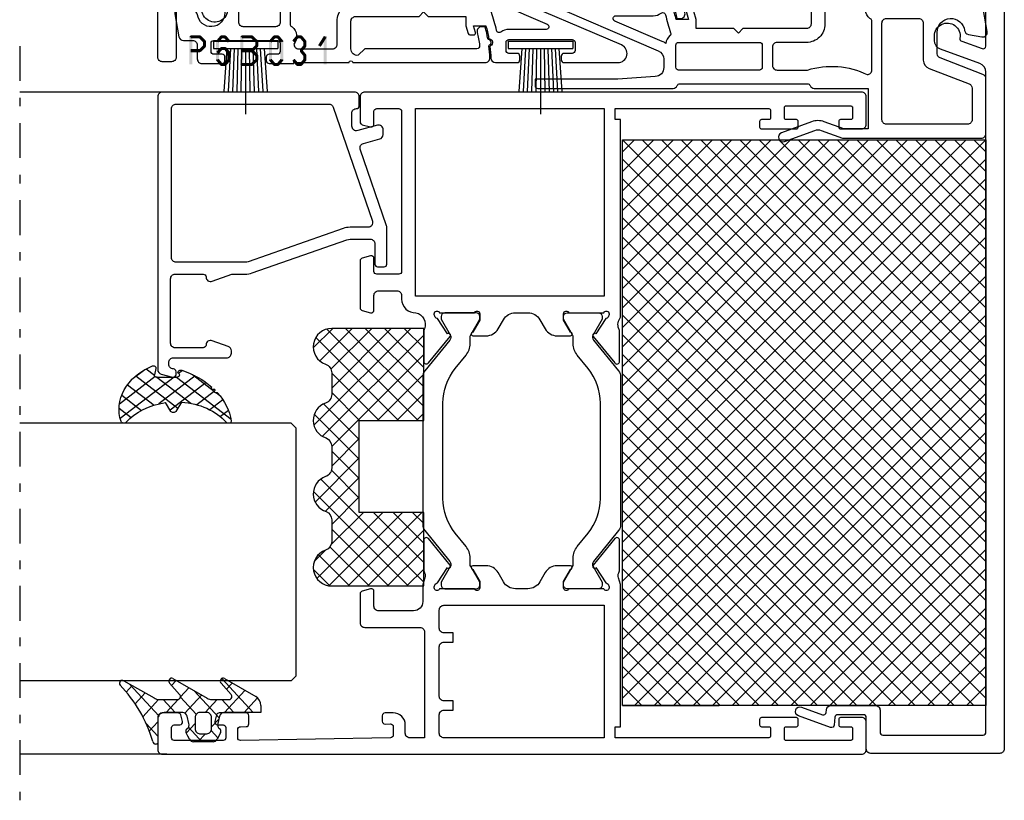
# Model space of a CAD drawing. Units: millimetres. Extents: x -1817 to -395, y -1445 to 517.
# Drawn here: x -779 to -672, y -639 to -554 of the extents above; entities that cross this region are included whole.
import ezdxf

# ---------------------------------------------------------------- set-up
doc = ezdxf.new("R2010")
doc.units = ezdxf.units.MM
doc.header["$LTSCALE"] = 0.838525
doc.linetypes.add('OGLT0', pattern=[10, 4.5, -2.2, 1.1, -2.2])

# ---------------------------------------------------------------- blocks, each defined once
blk = doc.blocks.new('BLYP25300-H3', base_point=(0, 15))
at = {"color": 7, "linetype": 'Continuous'}
blk.add_lwpolyline([(-75.008356, 2.65798), (-76.567619, 6.94202, 0.315299), (-77.507312, 7.6), (-78, 7.6, 1.089669), (-77.761025, 4.820547, -0.363122), (-77.427908, 4.627556), (-76.618092, 2.402606, -0.520567), (-76.9, 2), (-83.2, 2, 0.414214), (-83.7, 1.5), (-83.7, 0.5, 0.414214), (-83.2, 0), (-0.5, 0, 0.414214), (0, 0.5), (0, 14.5, 0.414214), (-0.5, 15), (-3.9, 15, -0.414214), (-4.2, 15.3), (-4.2, 18.101142, -0.388879), (-3.926147, 18.4), (-3.073853, 18.474566, 0.493145), (-2.818092, 18.87603), (-4.090161, 22.37101, 1), (-5.029853, 22.02899), (-4.203514, 19.758642, -0.493145), (-4.459275, 19.357177), (-4.743578, 19.332304, 0.388879), (-5.2, 18.834207), (-5.2, 14, 0.414214), (-4.7, 13.5), (-2.3, 13.5, -0.414214), (-2, 13.2), (-2, 2.3, -0.414214), (-2.3, 2), (-74.068664, 2, -0.315299), (-75.008356, 2.65798)], format="xyb", close=True, dxfattribs=at)
blk = doc.blocks.new('BLYAGS903', base_point=(8.5, 0))
at = {"color": 7, "linetype": 'Continuous'}
for p, q in [((8.5, 0.01829), (47.98171, 39.5)), ((8.5, 2.13961), (45.86039, 39.5)), ((8.5, 4.260931), (43.739069, 39.5)), ((8.5, 6.382251), (41.617749, 39.5)), ((8.5, 8.503571), (39.496429, 39.5)), ((8.5, 10.624892), (37.375108, 39.5)), ((8.5, 12.746212), (35.253788, 39.5)), ((8.5, 14.867532), (33.132468, 39.5)), ((8.5, 16.988853), (31.011147, 39.5)), ((8.5, 19.110173), (28.889827, 39.5)), ((8.5, 21.231493), (26.768507, 39.5)), ((8.5, 23.352814), (24.647186, 39.5)), ((8.5, 25.474134), (22.525866, 39.5)), ((8.5, 27.595454), (20.404546, 39.5)), ((8.5, 29.716775), (18.283225, 39.5)), ((8.5, 31.838095), (16.161905, 39.5)), ((8.5, 33.959415), (14.040585, 39.5)), ((8.5, 36.080736), (11.919264, 39.5)), ((8.5, 38.202056), (9.797944, 39.5)), ((8.5, 39.48171), (47.98171, 0)), ((10.60303, 0), (50.10303, 39.5)), ((10.60303, 39.5), (50.10303, 0)), ((12.724351, 0), (52.224351, 39.5)), ((12.724351, 39.5), (52.224351, 0)), ((14.845671, 0), (54.345671, 39.5)), ((14.845671, 39.5), (54.345671, 0)), ((16.966991, 0), (56.466991, 39.5)), ((16.966991, 39.5), (56.466991, 0)), ((19.088312, 0), (58.588312, 39.5)), ((19.088312, 39.5), (58.588312, 0)), ((21.209632, 0), (60.709632, 39.5)), ((21.209632, 39.5), (60.709632, 0)), ((23.330952, 0), (62.830952, 39.5)), ((23.330952, 39.5), (62.830952, 0)), ((25.452273, 0), (64.952273, 39.5)), ((25.452273, 39.5), (64.952273, 0)), ((27.573593, 0), (67.073593, 39.5)), ((27.573593, 39.5), (67.073593, 0)), ((29.694913, 0), (69.194913, 39.5)), ((29.694913, 39.5), (69.194913, 0)), ((31.816234, 39.5), (70, 1.316234)), ((33.937554, 39.5), (70, 3.437554)), ((36.058875, 39.5), (70, 5.558875)), ((38.180195, 39.5), (70, 7.680195)), ((40.301515, 39.5), (70, 9.801515)), ((42.422836, 39.5), (70, 11.922836)), ((44.544156, 39.5), (70, 14.044156)), ((46.665476, 39.5), (70, 16.165476)), ((48.786797, 39.5), (70, 18.286797)), ((50.908117, 39.5), (70, 20.408117)), ((53.029437, 39.5), (70, 22.529437)), ((55.150758, 39.5), (70, 24.650758)), ((57.272078, 39.5), (70, 26.772078)), ((59.393398, 39.5), (70, 28.893398)), ((61.514719, 39.5), (70, 31.014719)), ((63.636039, 39.5), (70, 33.136039)), ((65.757359, 39.5), (70, 35.257359)), ((67.87868, 39.5), (70, 37.37868)), ((70, 39.5), (70, 29)), ((70, 29), (70, 39.5)), ((31.816234, 0), (70, 38.183766)), ((8.5, 37.36039), (45.86039, 0)), ((33.937554, 0), (70, 36.062446)), ((8.5, 35.239069), (43.739069, 0)), ((36.058875, 0), (70, 33.941125)), ((8.5, 33.117749), (41.617749, 0)), ((38.180195, 0), (70, 31.819805)), ((8.5, 30.996429), (39.496429, 0)), ((40.301515, 0), (70, 29.698485)), ((8.5, 28.875108), (37.375108, 0)), ((8.5, 26.753788), (35.253788, 0)), ((42.422836, 0), (70, 27.577164)), ((8.5, 24.632468), (33.132468, 0)), ((44.544156, 0), (70, 25.455844)), ((8.5, 22.511147), (31.011147, 0)), ((46.665476, 0), (70, 23.334524)), ((8.5, 20.389827), (28.889827, 0)), ((48.786797, 0), (70, 21.213203)), ((8.5, 18.268507), (26.768507, 0)), ((50.908117, 0), (70, 19.091883)), ((8.5, 16.147186), (24.647186, 0)), ((53.029437, 0), (70, 16.970563)), ((8.5, 14.025866), (22.525866, 0)), ((55.150758, 0), (70, 14.849242)), ((8.5, 11.904546), (20.404546, 0)), ((57.272078, 0), (70, 12.727922)), ((8.5, 9.783225), (18.283225, 0)), ((59.393398, 0), (70, 10.606602)), ((8.5, 7.661905), (16.161905, 0)), ((61.514719, 0), (70, 8.485281)), ((8.5, 5.540585), (14.040585, 0)), ((63.636039, 0), (70, 6.363961)), ((8.5, 3.419264), (11.919264, 0)), ((65.757359, 0), (70, 4.242641)), ((8.5, 1.297944), (9.797944, 0)), ((67.87868, 0), (70, 2.12132)), ((69.992929, -0.007071), (70.007071, 0.007071))]:
    blk.add_line(p, q, dxfattribs=at)
blk.add_lwpolyline([(8.5, 0), (70, 0), (70, 39.5), (8.5, 39.5), (8.5, 0)], close=True, dxfattribs=at)
blk = doc.blocks.new('BLYP25502', base_point=(-34.05, -30.5))
at = {"color": 7, "linetype": 'Continuous'}
for points in [[(-33.9, -14), (-33.9, -16.97818), (-33.9, -19.95636, 0.310508), (-33.579184, -20.42315), (-28.920816, -22.21133, -0.310508), (-28.6, -22.67812), (-28.6, -25, -0.395347), (-30.002808, -26.496848, -0.395347), (-31.587405, -25.193976, 0.327671), (-31.996382, -24.766231), (-33.463176, -24.507596, 0.520567), (-34.042404, -25.086824), (-33.601586, -27.586824, 0.36397), (-33.109183, -28), (-32.1, -28, -0.414214), (-31.6, -28.5), (-31.6, -30, 0.414214), (-31.1, -30.5), (-28.9, -30.5, 0.414214), (-28.6, -30.2), (-28.6, -29.8, 0.414214), (-28.9, -29.5), (-29.8, -29.5, -0.414214), (-30.1, -29.2), (-30.1, -28.3, -0.414214), (-29.8, -28), (-22.9, -28, -0.414214), (-22.6, -28.3), (-22.6, -29.2, -0.414214), (-22.9, -29.5), (-23.8, -29.5, 0.414214), (-24.1, -29.8), (-24.1, -30.2, 0.414214), (-23.8, -30.5), (-21.1, -30.5), (-21.1, -30.4), (-15.1, -30.4, -1), (-14.7, -30.4), (-0.308564, -30.4, 0.424282), (0.191143, -29.882877, 0.021603), (0.090231, -28.582591, -0.338439), (0.151847, -28.477916, 0.784891), (0.066933, -27.901315, -0.338439), (-0.022243, -27.818847, 0.022368), (-0.312334, -26.5), (-0.701409, -26.5, 0.484854), (-1.187662, -27.116438, -0.026063), (-0.920458, -28.56087, -0.453066), (-1.217895, -28.9), (-13.4, -28.9), (-14.107107, -29.607107, -0.491341), (-14.9, -28.9), (-14.9, -25.9, -0.414214), (-14.4, -25.4), (-10.95, -25.4), (-7.5, -25.4), (-7, -24.9), (-6.75, -25.15), (-6.5, -25.4), (-2.4, -25.4), (-2.4, -26.4), (-2.171771, -27.251764, 0.339454), (-1.978585, -27.4), (-1.564475, -27.4, 0.493145), (-1.37129, -27.148236), (-1.571779, -26.4), (-0.235758, -26.4, -0.022288), (0.062105, -27.721302, 0.329244), (0.148432, -27.802943, -0.756823), (0.266312, -28.563786, 0.324815), (0.208542, -28.666134, -0.020609), (0.3, -29.915916, 0.404919), (0.799747, -30.4), (3.15, -30.4, 0.414214), (3.45, -30.1), (3.45, -29.7, 0.414214), (3.15, -29.4), (2.25, -29.4, -0.414214), (1.95, -29.1), (1.95, -28.2, -0.414214), (2.25, -27.9), (9.15, -27.9, -0.414214), (9.45, -28.2), (9.45, -29.1, -0.414214), (9.15, -29.4), (8.25, -29.4, 0.414214), (7.95, -29.7), (7.95, -30.1, 0.414214), (8.25, -30.4), (14.1, -30.4, 0.81558), (14.493942, -28.480865), (1.706058, -22.999971, -0.300014), (1.1, -22.080835), (1.1, -21.182149, -0.39391), (2.030244, -20.184585), (6.1, -19.9), (15.1, -19.9), (15.1, -19.2, 0.414214), (14.8, -18.9), (0.1, -18.9, 0.305615), (-0.363512, -19.2125, -0.305615), (-0.64162, -19.4), (-14.50838, -19.4, -0.305615), (-14.786488, -19.2125, 0.305615), (-15.25, -18.9), (-21.1, -18.9), (-21.1, -14.5), (-18.476327, -14.5), (-16.33404, -15.279729, 0.177263), (-14.95914, -15.277233), (-11.677285, -14.069222, 1), (-12.022715, -13.130778), (-15.30457, -14.338788, -0.177263), (-15.99202, -14.340036), (-18.3, -13.5), (-33.4, -13.5, 0.414214), (-33.9, -14)], [(-32.312063, -19.208641, -0.151682), (-32.4, -18.925438), (-32.4, -15.5, -0.414214), (-31.9, -15), (-23.1, -15, -0.414214), (-22.6, -15.5), (-22.6, -26, -0.414214), (-23.1, -26.5), (-26.6, -26.5, -0.414214), (-27.1, -26), (-27.1, -21.990839, 0.310508), (-27.741632, -21.057258), (-32.079184, -19.392228, -0.151682), (-32.312063, -19.208641)], [(-20.806497, -27.408579, -0.198912), (-21.1, -28.4, 0.414214), (-20.6, -28.9), (-16.9, -28.9, 0.414214), (-16.4, -28.4), (-16.4, -25.9, -0.414214), (-14.4, -23.9), (-11.2, -23.9, 0.414214), (-10.7, -23.4), (-10.7, -21.4, 0.414214), (-11.2, -20.9), (-14.50838, -20.9, -0.193302), (-21, -20.4, 0.414214), (-21.5, -20.9), (-21.5, -26.3, 0.414214), (-21.3, -26.5, -0.198912), (-20.806497, -27.408579)], [(-9.512132, -23.812132, -0.198912), (-9.6, -23.6), (-9.6, -21.2, -0.414214), (-9.3, -20.9), (-0.5, -20.9, -0.414214), (-0.2, -21.2), (-0.2, -23.6, -0.414214), (-0.5, -23.9), (-9.3, -23.9, -0.198912), (-9.512132, -23.812132)], [(0.350949, -24.786337, -0.14816), (0.440408, -24.637127, 0.175462), (0.886402, -23.794655, 0.05286), (1.272722, -24.01102), (6.436597, -26.224259, -0.81558), (6.318415, -26.8), (2.25, -26.8, 0.165302), (1.396862, -27.089975, -0.549346), (0.921064, -26.91662, 0.031444), (0.359344, -24.960107, -0.14816), (0.350949, -24.786337)]]:
    blk.add_lwpolyline(points, format="xyb", close=True, dxfattribs=at)
blk = doc.blocks.new('BLYP25A200', base_point=(72, 0))
at = {"color": 7, "linetype": 'Continuous'}
for points in [[(0, 76.5), (0, 38.5), (0, 0.5, 0.414214), (0.5, 0), (3.5, 0, 0.414214), (4, 0.5), (4, 2.8, 0.414214), (3.8, 3), (3.2, 3, 0.414214), (3, 2.8), (3, 1.7, -0.414214), (2.8, 1.5), (1.7, 1.5, -0.414214), (1.5, 1.7), (1.5, 8.7, -0.414214), (1.7, 8.9), (2.8, 8.9, -0.414214), (3, 8.7), (3, 7.6, 0.414214), (3.2, 7.4), (3.8, 7.4, 0.414214), (4, 7.6), (4, 11.4, 0.414214), (3.8, 11.6), (3.2, 11.6, 0.414214), (3, 11.4), (3, 10.6, -0.414214), (2.8, 10.4), (2, 10.4, -0.414214), (1.8, 10.6), (1.8, 27.3), (3, 27.3), (3, 26.7), (18.480742, 26.7), (19.183815, 26.941539, -0.188276), (19.72777, 26.900603, 0.112391), (20.160687, 26.802216), (23.265338, 26.803375, 0.70673), (23.453935, 27.336589), (20.56202, 29.676628, 0.965689), (20.299869, 29.37483), (18.626813, 28.287445, -0.246928), (18.490401, 28.043741), (18.211163, 27.95), (18.1, 27.95, -0.843039), (18, 28.532843), (18, 32.317157, -0.843039), (18.1, 32.9), (18.8, 32.9), (20.100001, 32.149444, 0.998611), (20.5, 32.15), (20.5, 33.59282, 0.267949), (19.75, 34.891858), (18.75, 35.469209, -0.267949), (18, 36.768247), (18, 38.131753, -0.267949), (18.75, 39.430791), (19.75, 40.008142, 0.267949), (20.5, 41.30718), (20.5, 42.75, 0.998611), (20.100001, 42.750556), (18.8, 42), (18.1, 42, -0.843039), (18, 42.582843), (18, 46.367157, -0.843039), (18.1, 46.95), (18.211163, 46.95), (18.490401, 46.856259, -0.246928), (18.626813, 46.612555), (20.299869, 45.52517, 0.965689), (20.56202, 45.223372), (23.453935, 47.563411, 0.70673), (23.265338, 48.096625), (20.160687, 48.097784, 0.112391), (19.72777, 47.999397, -0.188276), (19.183815, 47.958461), (18.480742, 48.2), (16.6, 48.2, -0.414214), (15.6, 49.2), (15.6, 53, -0.414214), (16.1, 53.5), (17.7, 53.5, 0.493145), (17.989778, 53.877646), (17.748623, 54.777646, 0.339454), (17.458846, 55), (14.3, 55, 0.414214), (13.8, 54.5), (13.8, 48.5, -0.414214), (13.3, 48), (1.8, 48), (1.8, 49.6, -0.414214), (2.3, 50.1), (3.2, 50.1, 0.414214), (4.5, 51.4), (4.5, 52.3, 0.414214), (4.2, 52.6), (3.589209, 52.6, 0.419615), (3.28926, 52.294479), (3.300102, 51.705521, -0.419615), (3.000152, 51.4), (2.1, 51.4, -0.408833), (1.800051, 51.694479), (1.5, 67.994479, -0.419615), (1.799949, 68.3), (2.700102, 68.3, -0.408833), (3.000051, 68.005521), (3.011299, 67.394479, 0.408833), (3.311248, 67.1), (4.2, 67.1, 0.414214), (4.5, 67.4), (4.5, 70.312436, 0.339454), (4.277646, 70.602213), (3.577646, 70.789778, 0.493145), (3.2, 70.5), (3.2, 69.9, -0.414214), (2.9, 69.6), (1.8, 69.6, -0.414214), (1.5, 69.9), (1.5, 75.2, -0.414214), (1.8, 75.5), (2.9, 75.5, -0.414214), (3.2, 75.2), (3.2, 74.6, 0.493145), (3.577646, 74.310222), (4.277646, 74.497787, 0.339454), (4.5, 74.787564), (4.5, 76.5, 0.414214), (4, 77), (0.5, 77, 0.414214), (0, 76.5)], [(71.5, 55), (68.741154, 55, 0.339454), (68.451377, 54.777646), (68.210222, 53.877646, 0.493145), (68.5, 53.5), (69.9, 53.5, -0.414214), (70.2, 53.2), (70.2, 50.8, -0.414214), (69.9, 50.5), (61.2, 50.5), (52.5, 50.5, -0.414214), (52.2, 50.8), (52.2, 53.2, -0.414214), (52.5, 53.5), (53.9, 53.5, 0.493145), (54.189778, 53.877646), (53.948623, 54.777646, 0.339454), (53.658846, 55), (48.541154, 55, 0.339454), (48.251377, 54.777646), (48.010222, 53.877646, 0.493145), (48.3, 53.5), (49.9, 53.5, -0.414214), (50.4, 53), (50.4, 51, -0.414214), (49.9, 50.5), (49.498518, 50.5, 0.427296), (48, 48.933333, -0.44884), (46.273963, 47.997317, 0.112391), (45.841133, 48.096088), (42.736483, 48.097682, 0.70673), (42.547413, 47.564635), (45.437251, 45.222033, 0.957924), (45.702011, 45.521377), (47.384576, 46.612821, -0.246928), (47.521204, 46.856404), (47.800219, 46.95), (47.9, 46.95, -0.843039), (48, 46.367157), (48, 42.582843, -0.843039), (47.9, 42), (47.2, 42), (45.899999, 42.750556, 0.998611), (45.5, 42.75), (45.5, 41.30718, 0.267949), (46.25, 40.008142), (47.25, 39.430791, -0.267949), (48, 38.131753), (48, 36.768247, -0.267949), (47.25, 35.469209), (46.25, 34.891858, 0.267949), (45.5, 33.59282), (45.5, 32.15, 0.998611), (45.899999, 32.149444), (47.2, 32.9), (47.9, 32.9, -0.843039), (48, 32.317157), (48, 28.532843, -0.843039), (47.9, 27.95), (47.800219, 27.95), (47.520875, 28.04381, -0.246928), (47.384566, 28.287572), (45.703432, 29.381219, 0.957924), (45.439065, 29.68091), (42.54616, 27.342097, 0.70673), (42.734531, 26.808803), (45.839181, 26.806329, 0.112391), (46.27214, 26.904532, -0.261364), (47.519258, 26.7), (69, 26.7), (69, 27.3), (70.2, 27.3), (70.2, 10.6, -0.414214), (70, 10.4), (69.2, 10.4, -0.414214), (69, 10.6), (69, 11.4, 0.414214), (68.8, 11.6), (68.2, 11.6, 0.414214), (68, 11.4), (68, 7.6, 0.414214), (68.2, 7.4), (68.8, 7.4, 0.414214), (69, 7.6), (69, 8.7, -0.414214), (69.2, 8.9), (70.3, 8.9, -0.414214), (70.5, 8.7), (70.5, 1.7, -0.414214), (70.3, 1.5), (69.2, 1.5, -0.414214), (69, 1.7), (69, 2.8, 0.414214), (68.8, 3), (68.2, 3, 0.414214), (68, 2.8), (68, 0.5, 0.414214), (68.5, 0), (71.5, 0, 0.414214), (72, 0.5), (72, 54.5, 0.414214), (71.5, 55)], [(27.817699, 46), (38.182301, 46, -0.171831), (41.958223, 44.662876), (43.399555, 43.495708, 0.171831), (44.658196, 43.05), (45.347372, 43.05, -0.131652), (45.597372, 42.983013), (47.3, 42), (47.6, 42, 0.414214), (48, 42.4), (48, 45.8, 0.414214), (47.6, 46.2), (47.3, 46.2), (45.597372, 45.216987, -0.310508), (45.032712, 45.261427), (41.679078, 47.977146, 0.171831), (41.049758, 48.2), (24.950242, 48.2, 0.171831), (24.320922, 47.977146), (20.967288, 45.261427, -0.310508), (20.402628, 45.216987), (18.7, 46.2), (18.4, 46.2, 0.414214), (18, 45.8), (18, 42.4, 0.414214), (18.4, 42), (18.7, 42), (20.402628, 42.983013, -0.131652), (20.652628, 43.05), (21.341804, 43.05, 0.171831), (22.600445, 43.495708), (24.041777, 44.662876, -0.171831), (27.817699, 46)], [(1.8, 37.2), (1.8, 45.9, -0.414214), (2.3, 46.4), (4.3, 46.4, -0.414214), (4.8, 45.9), (4.8, 44.9), (5.8, 44.9), (5.8, 45.9, -0.414214), (6.3, 46.4), (11.7, 46.4, -0.414214), (12.2, 45.9), (12.2, 44.9), (13.2, 44.9), (13.2, 45.9, -0.414214), (13.7, 46.4), (15.7, 46.4, -0.414214), (16.2, 45.9), (16.2, 28.5), (1.8, 28.5), (1.8, 37.2)], [(24.320922, 26.922854), (20.967288, 29.638573, 0.310508), (20.402628, 29.683013), (18.7, 28.7), (18.4, 28.7, -0.414214), (18, 29.1), (18, 32.5, -0.414214), (18.4, 32.9), (18.7, 32.9), (20.402628, 31.916987, 0.131652), (20.652628, 31.85), (21.341804, 31.85, -0.171831), (22.600445, 31.404292), (24.041777, 30.237124, 0.171831), (27.817699, 28.9), (38.182301, 28.9, 0.171831), (41.958223, 30.237124), (43.399555, 31.404292, -0.171831), (44.658196, 31.85), (45.347372, 31.85, 0.131652), (45.597372, 31.916987), (47.3, 32.9), (47.6, 32.9, -0.414214), (48, 32.5), (48, 29.1, -0.414214), (47.6, 28.7), (47.3, 28.7), (45.597372, 29.683013, 0.310508), (45.032712, 29.638573), (41.679078, 26.922854, -0.171831), (41.049758, 26.7), (24.950242, 26.7, -0.171831), (24.320922, 26.922854)]]:
    blk.add_lwpolyline(points, format="xyb", close=True, dxfattribs=at)
blk.add_lwpolyline([(60, 49), (70.2, 49), (70.2, 28.5), (49.8, 28.5), (49.8, 49), (60, 49)], close=True, dxfattribs=at)
blk = doc.blocks.new('BLYAGS900', base_point=(-13.205244, 13.2))
at = {"color": 7, "linetype": 'Continuous'}
for p, q in [((-13.204226, 21.25822), (-9.813645, 24.648801)), ((-13.20089, 14.897595), (-2.917094, 25.181391)), ((-13.196479, 23.387288), (-11.387288, 25.196479)), ((-12.387634, 24.815713), (-5.2, 17.62808)), ((-10.546301, 25.095701), (-9.310326, 23.859726)), ((-4.082878, 24.996239), (0.713361, 20.2)), ((0.586797, 20.2), (5.472072, 25.085276)), ((4.268905, 25.129737), (14.8, 14.598642)), ((4.8, 15.927922), (13.802616, 24.930538)), ((12.687112, 25.196812), (14.8, 23.083924)), ((-12.777164, 13.2), (-1.589198, 24.387966)), ((-5.083894, 23.875935), (-1.407959, 20.2)), ((2.708117, 20.2), (6.594508, 24.086391)), ((3.070302, 24.20702), (14.077322, 13.2)), ((4.8, 13.806602), (14.727394, 23.733996)), ((11.272078, 24.490525), (14.8, 20.962603)), ((-13.203114, 19.138012), (-8.953348, 23.387778)), ((-13.202002, 17.017803), (-7.021958, 23.197848)), ((-13.184045, 23.490805), (-5.2, 15.506759)), ((-8.710274, 23.259674), (-5.2, 19.7494)), ((-6.526336, 23.197056), (-3.52928, 20.2)), ((-3.655844, 20.2), (-0.623246, 23.232598)), ((-1.534524, 20.2), (1.46255, 23.197074)), ((-0.164991, 23.199673), (2.834681, 20.2)), ((1.959722, 23.19628), (11.956002, 13.2)), ((4.8, 20.170563), (7.829311, 23.199873)), ((4.8, 18.049242), (9.949285, 23.198527)), ((8.320401, 23.199562), (14.8, 16.719963)), ((10.362606, 23.278677), (14.8, 18.841283)), ((6.314719, 13.2), (14.8, 21.685281)), ((-13.204295, 21.389734), (-5.2, 13.385439)), ((-13.203182, 19.2673), (-7.135881, 13.2)), ((8.436039, 13.2), (14.8, 19.563961)), ((-10.655844, 13.2), (-5.2, 18.655844)), ((4.8, 18.234681), (9.834681, 13.2)), ((-13.202069, 17.144867), (-9.257202, 13.2)), ((10.557359, 13.2), (14.8, 17.442641)), ((-8.534524, 13.2), (-5.2, 16.534524)), ((4.8, 16.113361), (7.713361, 13.2)), ((-13.200956, 15.022434), (-11.378522, 13.2)), ((12.67868, 13.2), (14.8, 15.32132)), ((-6.413203, 13.2), (-5.2, 14.413203)), ((4.8, 13.992041), (5.592041, 13.2)), ((14.792929, 13.192929), (14.807071, 13.207071))]:
    blk.add_line(p, q, dxfattribs=at)
blk.add_lwpolyline([(-9.309999, 23.87, 0.84268), (-13.205244, 23.2), (-13.2, 13.2), (-5.2, 13.2), (-5.2, 20.2), (4.8, 20.2), (4.8, 13.2), (14.8, 13.2), (14.8, 23.2, 0.84268), (10.914942, 23.868248, -0.318447), (9.969984, 23.198514), (7.63, 23.2, -0.318447), (6.686455, 23.868756, 0.720182), (2.890493, 23.799773, -0.298487), (1.970387, 23.196263), (-0.37, 23.2, -0.318447), (-1.313545, 23.868755, 0.720182), (-5.109507, 23.799773, -0.298487), (-6.029613, 23.196263), (-8.37, 23.2, -0.318447), (-9.309999, 23.87)], format="xyb", close=True, dxfattribs=at)
blk = doc.blocks.new('BLYP6B031')
at = {"color": 7, "linetype": 'Continuous'}
for points in [[(31, 3.5), (31, 13.95), (31, 24.4, 0.414214), (30.5, 24.9), (0.828594, 24.9, 0.339454), (0.345631, 24.52941), (0.010222, 23.277646, 0.493145), (0.3, 22.9), (0.6, 22.9, 0.414214), (0.9, 23.2, -0.414214), (1.4, 23.7), (1.6, 23.7, -0.414214), (2.1, 23.2), (2.1, 17.4, 0.414214), (2.6, 16.9), (2.863052, 16.9, 0.315299), (3.332898, 17.22899), (3.969846, 18.97899, 0.520567), (3.5, 19.65, -0.414214), (3.2, 19.95), (3.2, 23, -0.414214), (3.7, 23.5), (10.7, 23.5, -0.414214), (11.2, 23), (11.2, 19.95, -0.414214), (10.9, 19.65, 0.520567), (10.430154, 18.97899), (11.2, 16.863855), (11.2, 15.4, 0.084505), (11.329539, 14.639015), (14.943679, 4.330863, -0.084505), (15, 4), (15, 1.8, -0.414214), (14.5, 1.3), (12.3, 1.3, 0.414214), (12, 1), (12, 0.3, 0.414214), (12.3, 0), (16.3, 0, 0.083094), (16.462784, 0.027241), (24.777681, 2.890289, -0.434812), (25.423428, 2.546939), (25.899399, 0.77059, 0.339454), (26.382362, 0.4), (26.9, 0.4, 0.493145), (27.382963, 1.02941), (26.809235, 3.17059, -0.493145), (27.292198, 3.8), (28.7, 3.8, -0.414214), (29.2, 3.3, 0.414214), (29.5, 3), (30.5, 3, 0.414214), (31, 3.5)], [(29.7, 14.608367), (29.7, 6.316733, -0.320103), (29.362784, 5.843974), (16.962784, 1.574311, -0.515034), (16.3, 2.047071), (16.3, 4, 0.084505), (16.170461, 4.760985), (12.556321, 15.069137, -0.084505), (12.5, 15.4), (12.5, 22.9, -0.414214), (13, 23.4), (29.2, 23.4, -0.414214), (29.7, 22.9), (29.7, 14.608367)]]:
    blk.add_lwpolyline(points, format="xyb", close=True, dxfattribs=at)
blk = doc.blocks.new('BLYAGS305', base_point=(1.6, 8))
at = {"color": 7, "linetype": 'Continuous'}
for p, q in [((1.520859, 8.270101), (5.413939, 12.163181)), ((1.6, 6.227922), (7.447211, 12.075134)), ((4.144987, 11.912372), (6.284949, 9.772411)), ((5.980301, 12.198379), (7.27994, 10.898739)), ((0.535516, 9.406079), (1.924873, 10.795435)), ((2.658207, 11.277832), (5.546567, 8.389472)), ((1.429001, 10.385717), (5.990196, 5.824523)), ((0.430617, 9.262781), (1.3276, 8.365799)), ((1.416688, 3.923289), (5.371044, 7.877646)), ((1.598728, 8.094671), (5.291712, 4.401687)), ((2.35869, 2.743971), (6.26299, 6.648271)), ((0.663594, 5.291517), (1.097711, 5.725633)), ((1.6, 5.972078), (7.53844, 0.033638)), ((1.219274, 4.231483), (3.615093, 1.835665)), ((3.56108, 1.825041), (5.48894, 3.752901)), ((4.782635, 0.925276), (6.199371, 2.342012)), ((3.826003, 1.624755), (4.195629, 1.255129)), ((6.293637, 0.314957), (7.170005, 1.191325))]:
    blk.add_line(p, q, dxfattribs=at)
blk.add_lwpolyline([(7.96942, 11.441199, 0.644402), (7.874733, 11.979323, 0.339053), (0.038913, 8.647761, 0.634053), (0.352094, 8.204558), (1.247906, 8.362513, -0.466308), (1.6, 8.067071), (1.6, 5.947214, -0.648232), (1.1, 5.723607, 0.80284), (0.624312, 5.381696, 0.113258), (2.998971, 2.131022, -1), (3.301184, 1.868978), (3.463751, 1.752479, -1), (3.788885, 1.519481, 0.119839), (7.762243, 0.002386, 0.787252), (7.96942, 0.547582, -0.224533), (5.121735, 5.419553), (6.426785, 6.028108, 0.63707), (6.426785, 6.571892), (5.197726, 7.145012, -0.201527), (7.96942, 11.441199)], format="xyb", close=True, dxfattribs=at)
blk = doc.blocks.new('BLYAGS100', base_point=(3.1, 11.2))
at = {"color": 7, "linetype": 'Continuous'}
for p, q in [((2.8031, 11.096307), (5.96847, 14.261677)), ((5.176816, 14.613258), (5.819397, 13.970677)), ((2.725922, 12.821511), (4.438621, 11.108812)), ((4.01443, 13.654323), (5.100808, 12.567945)), ((0.785472, 11.2), (2.04961, 12.464138)), ((1.301243, 12.124869), (2.226112, 11.2)), ((0, 11.304792), (0.104792, 11.2)), ((3.136469, 9.308356), (4.436469, 10.608356)), ((3.136469, 10.289643), (4.439389, 8.986723)), ((5.842231, 9.705201), (6.339338, 9.208095)), ((0.919909, 7.091796), (1.69197, 7.863857)), ((1.085883, 8.097589), (2.038172, 7.145299)), ((2.968538, 7.019105), (4.682757, 8.733324)), ((3.068655, 8.236137), (4.875567, 6.429225)), ((4.694716, 8.731396), (5.607452, 7.81866)), ((0.236469, 6.408356), (0.919909, 7.091796)), ((2.608359, 4.537606), (5.293615, 7.222861)), ((0.236469, 6.825682), (1.036469, 6.025682)), ((3.136469, 6.047002), (4.436469, 4.747002)), ((0.620521, 4.671088), (1.343057, 5.393624)), ((1.707451, 5.354701), (2.493867, 4.568284)), ((3.136469, 2.944395), (4.436469, 4.244395)), ((3.136469, 0.823075), (6.531123, 4.217728)), ((3.136469, 3.925682), (5.342366, 1.719785)), ((5.457037, 3.726435), (6.074252, 3.10922)), ((3.136469, 1.804361), (4.591947, 0.348884))]:
    blk.add_line(p, q, dxfattribs=at)
for points in [[(0.486469, 7.751517), (0.803236, 7.934403), (1.120003, 8.117288, -0.396012), (1.519928, 8.023425, 0.322108), (2.065879, 7.817037), (2.765879, 8.004602, 0.339454), (3.136469, 8.487564), (3.136469, 10.5, 0.414214), (2.436469, 11.2), (0, 11.2), (0, 11.443551, -0.366859), (0.25092, 11.739509, 0.128726), (5.862239, 15.296994, -0.837623), (6.290332, 14.889973), (4.602152, 11.594537, 0.147021), (4.436469, 11.043253), (4.436469, 9.028476, 0.667211), (4.948033, 8.815777), (6.044472, 9.906361, -0.858805), (6.521463, 9.553848), (4.55171, 5.814404, 0.121802), (4.436469, 5.348356), (4.436469, 3.432848, 0.667211), (4.948033, 3.220149), (6.044472, 4.310733, -0.858805), (6.521463, 3.95822), (4.717729, 0.533953, -0.278368), (3.832969, 0), (3.136469, 0), (3.136469, 4.012436, 0.339454), (2.765879, 4.495398), (2.065879, 4.682963, 0.322108), (1.519928, 4.476575, -0.396012), (1.120003, 4.382712), (0.486469, 4.748483, -0.267949), (0.236469, 5.181495), (0.236469, 7.318505, -0.267949), (0.486469, 7.751517)], [(1.036469, 6.25), (1.036469, 5.854701, 0.414214), (1.536469, 5.354701), (2.636469, 5.354701, 0.414214), (3.136469, 5.854701), (3.136469, 6.645299, 0.414214), (2.636469, 7.145299), (1.536469, 7.145299, 0.414214), (1.036469, 6.645299), (1.036469, 6.25)]]:
    blk.add_lwpolyline(points, format="xyb", close=True, dxfattribs=at)
blk = doc.blocks.new('*U304', base_point=(-164, -294))
at = {"color": 7, "linetype": 'Continuous'}
for p, q in [((-150.5, -264), (-151, -264.5)), ((-123.5, -264), (-150.5, -264)), ((-123, -264.5), (-123.5, -264)), ((-151, -264.5), (-151, -294)), ((-123, -264.5), (-123, -294)), ((-87, -265.550003), (-87, -294)), ((-159, -278), (-159, -294))]:
    blk.add_line(p, q, dxfattribs=at)
at = {"color": 7, "linetype": 'OGLT0'}
blk.add_line((-82, -294), (-164, -294), dxfattribs=at)
blk = doc.blocks.new('BLYP25300', base_point=(315.6, 6.1))
at = {"color": 7, "linetype": 'Continuous'}
blk.add_lwpolyline([(240.591644, -6.24202), (239.032381, -1.95798, 0.315299), (238.092688, -1.3), (237.6, -1.3, 1.089669), (237.838975, -4.079453, -0.363122), (238.172092, -4.272444), (238.981908, -6.497394, -0.520567), (238.7, -6.9), (232.4, -6.9, 0.414214), (231.9, -7.4), (231.9, -8.4, 0.414214), (232.4, -8.9), (315.1, -8.9, 0.414214), (315.6, -8.4), (315.6, 5.6, 0.414214), (315.1, 6.1), (311.7, 6.1, -0.414214), (311.4, 6.4), (311.4, 9.201142, -0.388879), (311.673853, 9.5), (312.526147, 9.574566, 0.493145), (312.781908, 9.97603), (311.509839, 13.47101, 1), (310.570147, 13.12899), (311.396486, 10.858642, -0.493145), (311.140725, 10.457177), (310.856422, 10.432304, 0.388879), (310.4, 9.934207), (310.4, 5.1, 0.414214), (310.9, 4.6), (313.3, 4.6, -0.414214), (313.6, 4.3), (313.6, -6.6, -0.414214), (313.3, -6.9), (241.531336, -6.9, -0.315299), (240.591644, -6.24202)], format="xyb", close=True, dxfattribs=at)
blk = doc.blocks.new('BLYA00120', base_point=(-2.45, -2.1))
at = {"color": 7, "linetype": 'Continuous'}
for p, q in [((5.5, 4.9), (4.7, 4.9)), ((4.7, -2.1), (4.7, 4.9)), ((5.5, -2.1), (5.5, 4.9)), ((4.7, 3.4), (0.02, 3.73)), ((4.7, 3), (0.02, 3.26)), ((4.7, 2.2), (0.01, 2.33)), ((4.7, 2.6), (0.02, 2.8)), ((4.7, 1.4), (-2.45, 1.4)), ((4.7, 1.8), (0.01, 1.87)), ((0.01, 0.93), (4.7, 1)), ((0.02, 0.47), (4.71, 0.6)), ((0.02, 0), (4.7, 0.2)), ((0.02, -0.46), (4.7, -0.2)), ((0.03, -0.93), (4.71, -0.6)), ((5.5, -2.1), (4.7, -2.1))]:
    blk.add_line(p, q, dxfattribs=at)

msp = doc.modelspace()

# ---------------------------------------------------------------- linework, layer by layer
at = {"color": 7}
for points in [[(-760.65618, -556.34544), (-760.57285, -556.42877), (-760.48952, -556.17877), (-760.40618, -556.26211)], [(-760.65618, -559.34544), (-760.32285, -559.34544), (-760.65618, -556.34544), (-760.32285, -556.34544)], [(-760.48952, -556.17877), (-760.48952, -556.51211), (-759.49649, -556.17877), (-759.49649, -556.51211)], [(-759.37882, -556.22741), (-759.61416, -556.46347), (-758.86726, -556.73741), (-759.10261, -556.97347)], [(-759.37882, -556.22741), (-759.43766, -556.36976), (-759.49649, -556.17877), (-759.55533, -556.32112)], [(-757.02845, -556.45219), (-757.28444, -556.23869), (-757.45379, -556.96219), (-757.70978, -556.74869)], [(-757.28444, -556.23869), (-757.22044, -556.3754), (-757.15645, -556.17877), (-757.09245, -556.31548)], [(-756.75613, -556.51211), (-756.75613, -556.17877), (-757.15645, -556.51211), (-757.15645, -556.17877)], [(-756.45878, -556.96219), (-756.20279, -556.74869), (-756.88412, -556.45219), (-756.62813, -556.23869)], [(-756.62813, -556.23869), (-756.69213, -556.3754), (-756.75613, -556.17877), (-756.82012, -556.31548)], [(-755.09769, -556.34544), (-755.01435, -556.42877), (-754.93102, -556.17877), (-754.84769, -556.26211)], [(-755.09769, -559.34544), (-754.76435, -559.34544), (-755.09769, -556.34544), (-754.76435, -556.34544)], [(-754.93102, -556.17877), (-754.93102, -556.51211), (-753.85989, -556.17877), (-753.85989, -556.51211)], [(-753.74677, -556.22304), (-753.97302, -556.46783), (-753.19498, -556.73304), (-753.42123, -556.97783)], [(-753.74677, -556.22304), (-753.80333, -556.36758), (-753.85989, -556.17877), (-753.91646, -556.3233)], [(-751.96194, -556.74869), (-751.70595, -556.96219), (-751.5366, -556.23869), (-751.28061, -556.45219)], [(-751.5366, -556.23869), (-751.47261, -556.3754), (-751.40861, -556.17877), (-751.34461, -556.31548)], [(-751.40861, -556.17877), (-751.40861, -556.51211), (-751.00829, -556.17877), (-751.00829, -556.51211)], [(-750.88029, -556.23869), (-751.13628, -556.45219), (-750.45495, -556.74869), (-750.71094, -556.96219)], [(-750.88029, -556.23869), (-750.94429, -556.3754), (-751.00829, -556.17877), (-751.07229, -556.31548)], [(-749.45994, -556.74869), (-749.20395, -556.96219), (-749.0346, -556.23869), (-748.77861, -556.45219)], [(-749.0346, -556.23869), (-748.97061, -556.3754), (-748.90661, -556.17877), (-748.84261, -556.31548)], [(-748.90661, -556.17877), (-748.90661, -556.51211), (-748.50629, -556.17877), (-748.50629, -556.51211)], [(-748.37829, -556.23869), (-748.63428, -556.45219), (-747.95295, -556.74869), (-748.20894, -556.96219)], [(-748.37829, -556.23869), (-748.44229, -556.3754), (-748.50629, -556.17877), (-748.57029, -556.31548)], [(-746.64559, -557.24642), (-746.36379, -557.42446), (-746.02009, -556.25642), (-745.73829, -556.43446)], [(-745.71252, -556.34544), (-746.04586, -556.34544), (-745.71252, -559.34544), (-746.04586, -559.34544)], [(-745.71252, -556.34544), (-745.72541, -556.38995), (-746.02009, -556.25642), (-746.03297, -556.30093)], [(-758.86726, -557.45347), (-759.10261, -557.21741), (-759.37882, -557.96347), (-759.61416, -557.72741)], [(-758.81827, -556.85544), (-759.1516, -556.85544), (-758.81827, -557.33544), (-759.1516, -557.33544)], [(-758.81827, -556.85544), (-758.96044, -556.91446), (-758.86726, -556.73741), (-759.00943, -556.79642)], [(-758.86726, -557.45347), (-759.00943, -557.39446), (-758.81827, -557.33544), (-758.96044, -557.27642)], [(-757.74845, -556.85544), (-757.60112, -556.90881), (-757.70978, -556.74869), (-757.56245, -556.80207)], [(-757.41512, -556.85544), (-757.74845, -556.85544), (-757.41512, -558.83544), (-757.74845, -558.83544)], [(-757.28119, -557.49491), (-757.21882, -557.63351), (-757.15645, -557.43877), (-757.09408, -557.57737)], [(-756.75613, -557.77211), (-756.75613, -557.43877), (-757.15645, -557.77211), (-757.15645, -557.43877)], [(-756.63139, -557.49491), (-756.69376, -557.63351), (-756.75613, -557.43877), (-756.8185, -557.57737)], [(-753.19498, -557.45783), (-753.42123, -557.21304), (-753.74677, -557.96783), (-753.97302, -557.72304)], [(-753.14143, -556.85544), (-753.47477, -556.85544), (-753.14143, -557.33544), (-753.47477, -557.33544)], [(-753.14143, -556.85544), (-753.28133, -556.91664), (-753.19498, -556.73304), (-753.33487, -556.79424)], [(-753.19498, -557.45783), (-753.33487, -557.39664), (-753.14143, -557.33544), (-753.28133, -557.27424)], [(-752.00062, -556.85544), (-751.85329, -556.90881), (-751.96194, -556.74869), (-751.81461, -556.80207)], [(-752.00062, -558.83544), (-751.66728, -558.83544), (-752.00062, -556.85544), (-751.66728, -556.85544)], [(-750.41628, -556.85544), (-750.74962, -556.85544), (-750.41628, -558.83544), (-750.74962, -558.83544)], [(-750.41628, -556.85544), (-750.56361, -556.90881), (-750.45495, -556.74869), (-750.60228, -556.80207)], [(-747.95295, -557.44219), (-748.20894, -557.22869), (-748.37829, -557.95219), (-748.63428, -557.73869)], [(-747.91428, -556.85544), (-748.24762, -556.85544), (-747.91428, -557.33544), (-748.24762, -557.33544)], [(-747.91428, -556.85544), (-748.06161, -556.90881), (-747.95295, -556.74869), (-748.10028, -556.80207)], [(-747.95295, -557.44219), (-748.10028, -557.38881), (-747.91428, -557.33544), (-748.06161, -557.28207)], [(-759.49649, -558.01211), (-759.49649, -557.67877), (-760.48952, -558.01211), (-760.48952, -557.67877)], [(-759.49649, -558.01211), (-759.55533, -557.86976), (-759.37882, -557.96347), (-759.43766, -557.82112)], [(-757.03171, -557.71597), (-757.28119, -557.49491), (-757.45705, -558.19597), (-757.70653, -557.97491)], [(-756.45553, -558.19597), (-756.20605, -557.97491), (-756.88087, -557.71597), (-756.63139, -557.49491)], [(-756.49745, -558.83544), (-756.16412, -558.83544), (-756.49745, -558.08544), (-756.16412, -558.08544)], [(-756.16412, -558.08544), (-756.30982, -558.14071), (-756.20605, -557.97491), (-756.35175, -558.03017)], [(-753.85989, -558.01211), (-753.85989, -557.67877), (-754.93102, -558.01211), (-754.93102, -557.67877)], [(-753.97302, -557.96783), (-753.85989, -557.96783), (-753.97302, -557.72304), (-753.85989, -557.72304)], [(-753.74677, -557.72304), (-753.97302, -557.96783), (-753.19498, -558.23304), (-753.42123, -558.47783)], [(-753.74677, -557.72304), (-753.80333, -557.86758), (-753.85989, -557.67877), (-753.91646, -557.8233)], [(-753.14143, -558.35544), (-753.47477, -558.35544), (-753.14143, -558.83544), (-753.47477, -558.83544)], [(-753.14143, -558.35544), (-753.28133, -558.41664), (-753.19498, -558.23304), (-753.33487, -558.29424)], [(-748.63428, -557.95219), (-748.50629, -557.95219), (-748.63428, -557.73869), (-748.50629, -557.73869)], [(-748.37829, -557.73869), (-748.63428, -557.95219), (-747.95295, -558.24869), (-748.20894, -558.46219)], [(-747.91428, -558.35544), (-748.24762, -558.35544), (-747.91428, -558.83544), (-748.24762, -558.83544)], [(-747.91428, -558.35544), (-748.06161, -558.40881), (-747.95295, -558.24869), (-748.10028, -558.30207)], [(-757.70978, -558.94219), (-757.56245, -558.88881), (-757.74845, -558.83544), (-757.60112, -558.78207)], [(-757.45379, -558.72869), (-757.70978, -558.94219), (-757.02845, -559.23869), (-757.28444, -559.45219)], [(-757.28444, -559.45219), (-757.22044, -559.31548), (-757.15645, -559.51211), (-757.09245, -559.3754)], [(-757.15645, -559.17877), (-757.15645, -559.51211), (-756.75613, -559.17877), (-756.75613, -559.51211)], [(-756.88412, -559.23869), (-756.62813, -559.45219), (-756.45878, -558.72869), (-756.20279, -558.94219)], [(-756.75613, -559.51211), (-756.82012, -559.3754), (-756.62813, -559.45219), (-756.69213, -559.31548)], [(-756.20279, -558.94219), (-756.35012, -558.88881), (-756.16412, -558.83544), (-756.31145, -558.78207)], [(-755.09769, -559.34544), (-755.01435, -559.26211), (-754.93102, -559.51211), (-754.84769, -559.42877)], [(-753.85989, -559.51211), (-753.85989, -559.17877), (-754.93102, -559.51211), (-754.93102, -559.17877)], [(-753.19498, -558.95783), (-753.42123, -558.71304), (-753.74677, -559.46783), (-753.97302, -559.22304)], [(-753.85989, -559.51211), (-753.91646, -559.36758), (-753.74677, -559.46783), (-753.80333, -559.3233)], [(-753.19498, -558.95783), (-753.33487, -558.89664), (-753.14143, -558.83544), (-753.28133, -558.77424)], [(-751.96194, -558.94219), (-751.81461, -558.88881), (-752.00062, -558.83544), (-751.85329, -558.78207)], [(-751.5366, -559.45219), (-751.28061, -559.23869), (-751.96194, -558.94219), (-751.70595, -558.72869)], [(-751.5366, -559.45219), (-751.47261, -559.31548), (-751.40861, -559.51211), (-751.34461, -559.3754)], [(-751.00829, -559.51211), (-751.00829, -559.17877), (-751.40861, -559.51211), (-751.40861, -559.17877)], [(-750.45495, -558.94219), (-750.71094, -558.72869), (-750.88029, -559.45219), (-751.13628, -559.23869)], [(-751.00829, -559.51211), (-751.07229, -559.3754), (-750.88029, -559.45219), (-750.94429, -559.31548)], [(-750.45495, -558.94219), (-750.60228, -558.88881), (-750.41628, -558.83544), (-750.56361, -558.78207)], [(-749.0346, -559.45219), (-748.77861, -559.23869), (-749.45994, -558.94219), (-749.20395, -558.72869)], [(-749.0346, -559.45219), (-748.97061, -559.31548), (-748.90661, -559.51211), (-748.84261, -559.3754)], [(-748.50629, -559.51211), (-748.50629, -559.17877), (-748.90661, -559.51211), (-748.90661, -559.17877)], [(-747.95295, -558.94219), (-748.20894, -558.72869), (-748.37829, -559.45219), (-748.63428, -559.23869)], [(-748.50629, -559.51211), (-748.57029, -559.3754), (-748.37829, -559.45219), (-748.44229, -559.31548)], [(-747.95295, -558.94219), (-748.10028, -558.88881), (-747.91428, -558.83544), (-748.06161, -558.78207)]]:
    msp.add_solid(points, dxfattribs=at)

# ---------------------------------------------------------------- block references
at = {"color": 7, "xscale": -1, "rotation": 270}
for name, p in [('BLYP25300', (-749.07819, -475.34544)), ('*U304', (-779.07819, -639.34544)), ('BLYA00120', (-758.02819, -564.76544)), ('BLYA00120', (-725.97819, -564.76544))]:
    msp.add_blockref(name, p, dxfattribs=at)
at = {"color": 7}
msp.add_blockref('BLYP25502', (-762.22819, -559.23908), dxfattribs=at)
at = {"color": 7, "xscale": -1, "yscale": -1}
msp.add_blockref('BLYP25502', (-673.92819, -550.3518), dxfattribs=at)
at = {"color": 7, "yscale": -1, "rotation": 270}
for name, p in [('BLYP25300-H3', (-687.07819, -634.24544)), ('BLYAGS903', (-674.07819, -567.54544))]:
    msp.add_blockref(name, p, dxfattribs=at)
for name, p, xscale in [('BLYP25A200', (-687.07819, -562.34544), -1), ('BLYP6B031', (-739.17819, -593.34544), -1), ('BLYAGS900', (-735.17481, -616.04535), -1), ('BLYAGS305', (-764.07819, -593.34544), 0.769231), ('BLYAGS100', (-764.07819, -629.84544), -1.09375)]:
    msp.add_blockref(name, p, dxfattribs=dict(at, xscale=xscale))

doc.saveas('drawing.dxf')
